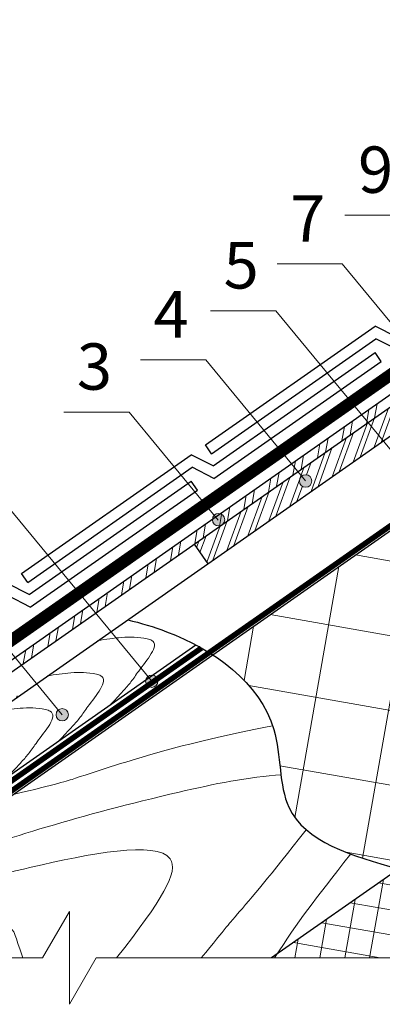
# Model space of a CAD drawing. Units: millimetres. Extents: x -1672 to 5549, y -3309 to -2497.
# Drawn here: x 2040 to 2064, y -2731 to -2668 of the extents above; entities that cross this region are included whole.
import ezdxf

# ---------------------------------------------------------------- set-up
doc = ezdxf.new("R2010")
doc.units = ezdxf.units.MM
doc.linetypes.add('STRICHLINIEX2', pattern=[1.5, 1, -0.5])
for name, color, linetype, lineweight in [('Вспомогат. линии', 130, 'Continuous', 13), ('Надписи', 180, 'Continuous', 13), ('Основные линии', 7, 'Continuous', 30), ('Стены', 14, 'Continuous', 30), ('Черепица ДЕКЕ', 242, 'Continuous', 30), ('Штрих', 151, 'Continuous', 9)]:
    doc.layers.add(name, color=color, linetype=linetype, lineweight=lineweight)
doc.styles.add('Arial', font='ARIALUNI.TTF')

msp = doc.modelspace()

# ---------------------------------------------------------------- hatches: boundary and pattern name
at = {"layer": 'Штрих'}
h = msp.add_hatch(dxfattribs=at)
h.set_pattern_fill('ANSI32', color=31, scale=3.648, angle=35, style=0)
h.set_pattern_definition([(80, (1752.300314154436, -2736.350336066579), (-1.3472170061207, 0.2375507070483608), []), (80, (1752.82857005794, -2735.980447300843), (-1.3472170061207, 0.2375507070483608), [])])
edge = h.paths.add_edge_path()
edge.add_arc((2123.609379137908, -2644.740110525469), 18.40687411200797, 229.6331915411848, 231.6971338983846, ccw=False)
edge.add_line((2111.687640095167, -2658.764558920044), (2107.748382769739, -2661.522856594257))
edge.add_line((2107.748382769739, -2661.522856594257), (2108.114553966705, -2662.045803259331))
edge.add_line((2108.114553966705, -2662.045803259331), (2112.200461941733, -2659.184819694786))
h.paths.add_polyline_path([(2084.221751613638, -2678.775723575904), (2083.855580416672, -2678.25277691083), (2059.962778063605, -2694.982697227402), (2060.328949260571, -2695.505643892476)])
h.paths.add_polyline_path([(2060.328949260571, -2695.505643892477), (2059.962778063605, -2694.982697227402), (2036.069975710537, -2711.712617543974), (2036.436146907504, -2712.235564209049)])
h.paths.add_polyline_path([(2020.281768183833, -2722.767639468993), (2020.28177047583, -2723.546980361583), (2036.436146907504, -2712.235564209049), (2036.069975710537, -2711.712617543974)])
h.paths.add_polyline_path([(2096.694941150845, -2670.041902236433), (2096.331099023626, -2669.517324739164), (2083.855580416672, -2678.25277691083), (2084.221751613638, -2678.775723575904)])
h.paths.add_polyline_path([(2103.762750384549, -2664.3136264349), (2104.128524677255, -2664.836851015329), (2108.114553966705, -2662.045803259331), (2107.748382769739, -2661.522856594257)])
edge = h.paths.add_edge_path()
edge.add_line((2130.250701836029, -2646.545905654309), (2129.884530639062, -2646.022958989235))
edge.add_line((2129.884530639062, -2646.022958989235), (2111.687640095167, -2658.764558920044))
edge.add_arc((2123.609379137852, -2644.740110525537), 18.40687411192033, 229.6331915411795, 231.6971338983892)
edge.add_line((2112.200461941733, -2659.184819694786), (2130.250701836028, -2646.545905654309))
at = {"layer": 'Штрих', "ltscale": 100}
h = msp.add_hatch(dxfattribs=at)
h.set_pattern_fill('ANSI32', color=31, scale=0.1, angle=25, style=0)
h.set_pattern_definition([(70, (783.8789071990866, -2389.182643363194), (-0.8950572212985778, 0.3257741865176995), []), (70, (784.2858511774673, -2388.992882269635), (-0.8950572212985778, 0.3257741865176995), [])])
h.paths.add_polyline_path([(2125.158692451813, -2650.111369009768), (2126.047965358732, -2651.381382339233), (2131.139974742946, -2647.815918983772), (2130.250701836027, -2646.545905654307)])
h.paths.add_polyline_path([(2121.578332492693, -2654.511052965063), (2120.689059585775, -2653.241039635598), (2104.128921581515, -2664.836573099974), (2105.018194488434, -2666.10658642944)])
edge = h.paths.add_edge_path()
edge.add_line((2097.586543127506, -2671.310284733697), (2096.697270220592, -2670.040271404239))
edge.add_line((2096.697270220592, -2670.040271404239), (2092.408611579864, -2673.043222513285))
edge.add_line((2092.408611579864, -2673.043222513285), (2092.901097968222, -2673.757691315458))
edge.add_arc((2093.128112825084, -2674.087030433639), 0.3999999999999841, -4.888534022029489e-11, 124.57866113485639, ccw=False)
edge.add_arc((2093.128112825084, -2674.087030433639), 0.4000000000000909, -9.965762639773402, 0, ccw=False)
edge.add_line((2093.522077361668, -2674.156254301733), (2097.586543127507, -2671.310284733697))
edge = h.paths.add_edge_path()
edge.add_line((2092.408611579864, -2673.043222513285), (2080.137132216333, -2681.635804868614))
edge.add_line((2080.137132216333, -2681.635804868614), (2081.026405123248, -2682.905818198074))
edge.add_line((2081.026405123248, -2682.905818198074), (2093.058418175846, -2674.480911958805))
edge.add_arc((2093.128112825084, -2674.087030433639), 0.4000000000003038, 180.0000000000407, 259.9657626397519, ccw=False)
edge.add_arc((2093.128112825084, -2674.087030433639), 0.4000000000005457, 124.57866113480091, 179.9999999999593, ccw=False)
edge.add_line((2092.901097968222, -2673.757691315458), (2092.408611579864, -2673.043222513285))
h.paths.add_polyline_path([(2022.796489116108, -2721.786155413193), (2023.685762023026, -2723.056168742659), (2026.902264057321, -2720.80394977157), (2025.905527290365, -2719.609183446988)])
h.paths.add_polyline_path([(2039.179530001885, -2710.31462668617), (2025.905527290365, -2719.609183446988), (2026.902264057321, -2720.80394977157), (2040.068802908804, -2711.584640015635)])
edge = h.paths.add_edge_path()
edge.add_arc((2058.676798856483, -2697.632684041144), 0.3999999999998636, 129.5054931339911, 179.9999999999837, ccw=False)
edge.add_line((2058.422337978271, -2697.324058602368), (2058.169659444955, -2697.01759489855))
edge.add_line((2058.169659444955, -2697.01759489855), (2051.46681066622, -2701.710980140904))
edge.add_line((2051.46681066622, -2701.710980140904), (2052.356083573137, -2702.980993470366))
edge.add_line((2052.356083573137, -2702.980993470366), (2068.739124458914, -2691.509464743342))
edge.add_line((2068.739124458914, -2691.509464743342), (2067.849851551998, -2690.23945141388))
edge.add_line((2067.849851551998, -2690.23945141388), (2058.169659444955, -2697.01759489855))
edge.add_line((2058.169659444955, -2697.01759489855), (2058.422337978271, -2697.324058602368))
edge.add_arc((2058.676798856483, -2697.632684041144), 0.3999999999999911, 8.185452315956354e-12, 129.5054931340213, ccw=False)
edge.add_arc((2058.676798856483, -2697.632684041144), 0.4000000000000909, -180, 0, ccw=False)
h = msp.add_hatch(color=0, dxfattribs=at)
h.dxf.hatch_style = 1
h.paths.add_polyline_path([(2059.076798856483, -2697.632684041144, 1), (2058.276798856483, -2697.632684041144, 1)])
h = msp.add_hatch(dxfattribs=at)
h.set_pattern_fill('ANSI37', color=100, scale=1.5, angle=35)
h.set_pattern_definition([(80, (437.9175232934401, -2362.864638039671), (-4.69014692372064, 0.8269994461387564), []), (170, (437.9175232934401, -2362.864638039671), (-0.8269994461387564, -4.69014692372064), [])])
edge = h.paths.add_edge_path()
edge.add_line((2100.084999875889, -2697.946022234505), (2079.882805885064, -2697.946022234505))
edge.add_line((2079.882805885064, -2697.946022234505), (2081.788292715487, -2700.255610214304))
edge.add_arc((2082.042851997977, -2700.564154492648), 0.4, 0, 129.5237641204333, ccw=False)
edge.add_arc((2082.042851997977, -2700.564154492648), 0.4000000000000004, -180, 0, ccw=False)
edge.add_arc((2082.042851997977, -2700.564154492648), 0.4, 129.5237641204333, 180, ccw=False)
edge.add_line((2081.788292715487, -2700.255610214304), (2079.882805885064, -2697.946022234505))
edge.add_line((2079.882805885064, -2697.946022234505), (2068.284530323764, -2697.946022234505))
edge.add_line((2068.284530323764, -2697.946022234505), (2052.669863366632, -2708.879529744522))
edge.add_spline(control_points=[(2052.669863366632, -2708.879529744522), (2054.503921975318, -2710.071058045513), (2057.283284952538, -2713.018300274697), (2056.705286284708, -2720.427529323093), (2061.644160599281, -2721.860138178838), (2064.686015001455, -2722.732658288555)], knot_values=[7.33557727077913, 7.33557727077913, 7.33557727077913, 7.33557727077913, 13.53665584829312, 18.66257622469818, 26.81095672905548, 26.81095672905548, 26.81095672905548, 26.81095672905548], degree=3, periodic=0)
edge.add_line((2064.686015001455, -2722.732658288555), (2100.08499987589, -2697.946022234504))
h = msp.add_hatch(dxfattribs=at)
h.set_pattern_fill('ANSI37', color=100, scale=0.5, angle=35)
h.set_pattern_definition([(80, (437.9175232934401, -2362.864638039671), (-1.56338230790688, 0.2756664820462521), []), (170, (437.9175232934401, -2362.864638039671), (-0.2756664820462521, -1.56338230790688), [])])
h.paths.add_polyline_path([(2106.4718567782, -2702.79070692679), (2114.521385941076, -2702.790119836964), (2114.472896374798, -2697.937355699474), (2106.423447942982, -2697.946022234505)])
h.paths.add_polyline_path([(2101.573450885012, -2697.946022234505), (2100.084999875889, -2697.946022234505), (2098.792344692773, -2698.851149138029), (2101.621856787084, -2702.79041338185)])
h.paths.add_polyline_path([(2097.654470376487, -2705.58009886036), (2094.819370665024, -2701.63305550137), (2056.470064463899, -2728.48552878851), (2064.942126281028, -2728.48552878851)])
h = msp.add_hatch(color=0, dxfattribs=at)
h.dxf.hatch_style = 1
h.paths.add_polyline_path([(2053.445989239738, -2700.135435295595, 1), (2052.645989239738, -2700.135435295595, 1)])
h = msp.add_hatch(color=0, dxfattribs=at)
h.dxf.hatch_style = 1
h.paths.add_polyline_path([(2049.128740442512, -2710.584410507751, 1), (2048.328740442512, -2710.584410507751, 1)])
h = msp.add_hatch(color=0, dxfattribs=at)
h.dxf.hatch_style = 1
h.paths.add_polyline_path([(2043.338608703156, -2712.750856894488, 1), (2042.538608703156, -2712.750856894488, 1)])

# ---------------------------------------------------------------- linework, layer by layer
at = {"layer": 'Вспомогат. линии', "color": 0, "ltscale": 100}
for p, q in [((2043.403714332454, -2725.484619953063), (2041.671107195257, -2728.485583544244)), ((2043.403714332454, -2728.484619953063), (2043.403714332454, -2725.484619953063)), ((2041.671227311481, -2728.485375496842), (2020.281784997974, -2728.484899284551)), ((2043.403714332454, -2728.484619953063), (2043.403714332454, -2731.484619953063)), ((2043.403714332454, -2731.484619953063), (2045.13562316521, -2728.484865860652)), ((2073.972972630702, -2728.48552878851), (2045.135240423633, -2728.48552878851))]:
    msp.add_line(p, q, dxfattribs=at)
at = {"layer": 'Вспомогат. линии', "color": 140}
for points in [[(2130.591713716028, -2648.771714584074), (2130.591713716028, -2653.831708656921), (2023.975790869124, -2728.484981527509)], [(2130.865713716028, -2648.771714584074), (2130.865713716028, -2653.973855718936), (2024.452782745906, -2728.484992147206)]]:
    msp.add_lwpolyline(points, dxfattribs=at)
at = {"layer": 'Вспомогат. линии', "color": 140, "linetype": 'STRICHLINIEX2', "const_width": 0.288}
msp.add_lwpolyline([(2130.728713716028, -2648.771714584074), (2130.728713716028, -2653.903026342846), (2024.214635485788, -2728.48498684512)], dxfattribs=at)
at = {"layer": 'Вспомогат. линии', "color": 0, "linetype": 'STRICHLINIEX2', "ltscale": 3, "const_width": 0.7}
msp.add_lwpolyline([(2095.73267447228, -2668.654532802868), (2020.482514910244, -2721.34526177969)], dxfattribs=at)
at = {"layer": 'Вспомогат. линии', "color": 0}
for points in [[(2095.53319962183, -2668.366935490769), (2020.281763157521, -2721.058558564188)], [(2095.932149322728, -2668.942130114967), (2020.281765670677, -2721.913099016591)]]:
    msp.add_lwpolyline(points, dxfattribs=at)
at = {"layer": 'Вспомогат. линии', "color": 7, "linetype": 'STRICHLINIEX2', "ltscale": 2, "const_width": 0.36}
msp.add_lwpolyline([(2051.934534921278, -2708.440012172846), (2023.38939603157, -2728.427533602663)], dxfattribs=at)
at = {"layer": 'Надписи', "color": 0}
for p, q in [((2065.436249974115, -2680.435750660477), (2061.216360884146, -2680.435750660477)), ((2061.048854769503, -2683.59310106321), (2056.828965679534, -2683.59310106321)), ((2071.025006160196, -2695.723231837386), (2061.048854769503, -2683.59310106321)), ((2056.745543312864, -2686.62654723559), (2052.525654222895, -2686.62654723559)), ((2065.072240893289, -2696.722592498812), (2056.745543312864, -2686.62654723559)), ((2052.215503879653, -2689.796037357793), (2047.995614789683, -2689.796037357793)), ((2058.676798856483, -2697.632684041144), (2052.215503879653, -2689.796037357793)), ((2047.260795954707, -2693.171436478515), (2043.040906864738, -2693.171436478515)), ((2053.020391773965, -2700.158104223176), (2047.260795954707, -2693.171436478515)), ((2048.728740442511, -2710.584410507751), (2039.082060789111, -2698.882346819443)), ((2042.938608703156, -2712.750856894488), (2034.273753315156, -2702.239811307459))]:
    msp.add_line(p, q, dxfattribs=at)
at = {"layer": 'Надписи', "color": 0, "ltscale": 100}
for centre in [(2058.676798856483, -2697.632684041144), (2053.045989239738, -2700.135435295595), (2048.728740442511, -2710.584410507751), (2042.938608703156, -2712.750856894488)]:
    msp.add_circle(centre, 0.4, dxfattribs=at)
at = {"layer": 'Основные линии', "color": 100}
msp.add_line((2024.670354397044, -2728.484996991198), (2130.865713716028, -2654.126205873157), dxfattribs=at)
at = {"layer": 'Основные линии', "color": 31}
msp.add_lwpolyline([(2064.686015001455, -2722.732658288555), (2056.470064463899, -2728.48552878851)], dxfattribs=at)
at = {"layer": 'Основные линии', "color": 31, "ltscale": 100}
msp.add_open_spline([(2047.175766145147, -2706.608290783764), (2048.013285384924, -2706.822228647463), (2051.85830595413, -2707.933973441495), (2057.377522537476, -2711.810290826525), (2056.705286284708, -2720.427529323093), (2061.644160599281, -2721.860138178838), (2064.686015001455, -2722.732658288555)], degree=3, knots=[1.547695944652365, 1.547695944652365, 1.547695944652365, 1.547695944652365, 4.160288419719772, 13.53665584829312, 18.66257622469818, 26.81095672905548, 26.81095672905548, 26.81095672905548, 26.81095672905548], dxfattribs=at)
at = {"layer": 'Стены', "color": 31}
for p, q in [((2020.281768183833, -2722.767639468993), (2096.331099023626, -2669.517324739165)), ((2020.28177047583, -2723.546980361584), (2096.694941150845, -2670.041902236433)), ((2020.719445174459, -2725.133206160736), (2097.586543127506, -2671.310284733697)), ((2051.466810666218, -2701.710980140901), (2052.356083573138, -2702.980993470368)), ((2022.649964707612, -2728.484952009454), (2051.57702157713, -2708.23964721163))]:
    msp.add_line(p, q, dxfattribs=at)
at = {"layer": 'Черепица ДЕКЕ', "ltscale": 100}
for points in [[(2052.192997492291, -2695.295902880873), (2063.16757989669, -2687.61141755261)], [(2064.57758419802, -2688.333206336179), (2063.167579896692, -2687.61141755261)], [(2052.594500997737, -2695.869309311876), (2063.223809080312, -2688.426587666503)], [(2064.633813381642, -2689.148376450073), (2063.223809080314, -2688.426587666504)], [(2052.692505857964, -2696.655227782097), (2063.16227546851, -2689.324216177473)], [(2063.563778973957, -2689.897622608477), (2063.162275468511, -2689.324216177475)], [(2052.748735041586, -2697.47039789599), (2063.563778973956, -2689.897622608476)], [(2052.594500997737, -2695.869309311876), (2052.192997492291, -2695.295902880874)], [(2052.594500997737, -2695.869309311877), (2052.192997492291, -2695.295902880874)], [(2040.307919152237, -2703.617924326792), (2051.282501556636, -2695.933438998528)], [(2052.692505857965, -2696.655227782097), (2051.282501556637, -2695.933438998528)], [(2040.709422657682, -2704.191330757795), (2051.338730740258, -2696.748609112421)], [(2052.748735041587, -2697.470397895991), (2051.338730740259, -2696.748609112422)], [(2040.807427517909, -2704.977249228016), (2051.277197128456, -2697.646237623393)], [(2051.678700633902, -2698.219644054395), (2051.277197128456, -2697.646237623393)], [(2040.863656701531, -2705.792419341909), (2051.678700633901, -2698.219644054395)], [(2040.709422657683, -2704.191330757796), (2040.307919152237, -2703.617924326793)], [(2040.807427517911, -2704.977249228017), (2039.397423216584, -2704.255460444449)], [(2040.863656701534, -2705.79241934191), (2039.453652400206, -2705.070630558342)]]:
    msp.add_lwpolyline(points, dxfattribs=at)
at = {"layer": 'Штрих', "color": 0, "ltscale": 100}
msp.add_lwpolyline([(2052.594500997737, -2695.869309311876), (2052.19299749229, -2695.295902880873)], dxfattribs=at)
at = {"layer": 'Штрих', "color": 31, "ltscale": 100}
for points, knots in [([(2045.250416005046, -2707.956435465553), (2045.764360295986, -2707.867060137711), (2046.819628868803, -2707.712450292777), (2047.962893051606, -2707.713830350501), (2049.401142367536, -2708.101038815733), (2048.025514623289, -2709.658330902554), (2047.430030473696, -2710.599955584888), (2046.778005616038, -2711.336889171837), (2046.321971265733, -2711.819623936982), (2046.04097094847, -2712.116397248881)], [0.7766278121888794, 0.7766278121888794, 0.7766278121888794, 0.7766278121888794, 2.005402716534689, 3.305519330488946, 3.550752067731617, 5.250851553361036, 5.93184761882809, 6.53924249521606, 7.514322749778278, 7.514322749778278, 7.514322749778278, 7.514322749778278]), ([(2041.96550088998, -2710.246235146527), (2042.47944518092, -2710.156859818685), (2043.534713753738, -2710.00224997375), (2044.677977936541, -2710.003630031475), (2046.11622725247, -2710.390838496707), (2044.740599508224, -2711.948130583527), (2044.145115358631, -2712.889755265862), (2043.493090500973, -2713.626688852811), (2043.037056150668, -2714.109423617956), (2042.756055833405, -2714.406196929855)], [0.7766278121888794, 0.7766278121888794, 0.7766278121888794, 0.7766278121888794, 2.005402716534689, 3.305519330488946, 3.550752067731617, 5.250851553361036, 5.93184761882809, 6.53924249521606, 7.514322749778278, 7.514322749778278, 7.514322749778278, 7.514322749778278]), ([(2041.96550088998, -2710.246235146527), (2042.47944518092, -2710.156859818685), (2043.534713753738, -2710.00224997375), (2044.677977936541, -2710.003630031475), (2046.11622725247, -2710.390838496707), (2044.740599508224, -2711.948130583527), (2044.145115358631, -2712.889755265862), (2043.493090500973, -2713.626688852811), (2043.037056150668, -2714.109423617956), (2042.756055833405, -2714.406196929855)], [0.7766278121888794, 0.7766278121888794, 0.7766278121888794, 0.7766278121888794, 2.005402716534689, 3.305519330488946, 3.550752067731617, 5.250851553361036, 5.93184761882809, 6.53924249521606, 7.514322749778278, 7.514322749778278, 7.514322749778278, 7.514322749778278]), ([(2038.680585774915, -2712.536034827501), (2039.194530065855, -2712.446659499659), (2040.249798638673, -2712.292049654724), (2041.393062821476, -2712.293429712448), (2042.831312137405, -2712.680638177681), (2041.455684393159, -2714.237930264501), (2040.860200243566, -2715.179554946836), (2040.208175385908, -2715.916488533785), (2039.752141035603, -2716.399223298929), (2039.47114071834, -2716.695996610829)], [0.7766278121888794, 0.7766278121888794, 0.7766278121888794, 0.7766278121888794, 2.005402716534689, 3.305519330488946, 3.550752067731617, 5.250851553361036, 5.93184761882809, 6.53924249521606, 7.514322749778278, 7.514322749778278, 7.514322749778278, 7.514322749778278]), ([(2038.680585774915, -2712.536034827501), (2039.194530065855, -2712.446659499659), (2040.249798638673, -2712.292049654724), (2041.393062821476, -2712.293429712448), (2042.831312137405, -2712.680638177681), (2041.455684393159, -2714.237930264501), (2040.860200243566, -2715.179554946836), (2040.208175385908, -2715.916488533785), (2039.752141035603, -2716.399223298929), (2039.47114071834, -2716.695996610829)], [0.7766278121888794, 0.7766278121888794, 0.7766278121888794, 0.7766278121888794, 2.005402716534689, 3.305519330488946, 3.550752067731617, 5.250851553361036, 5.93184761882809, 6.53924249521606, 7.514322749778278, 7.514322749778278, 7.514322749778278, 7.514322749778278]), ([(2039.768317514784, -2717.913289404545), (2042.666512737981, -2717.232797294604), (2043.227823940864, -2717.047645970589), (2043.789135143747, -2716.862494646573), (2047.184508668848, -2715.742513608478), (2050.579882193949, -2714.622532570383), (2056.525749265425, -2713.465141237644)], [-1.705897346772133, -1.705897346772133, -1.705897346772133, -1.705897346772133, 0, 0, 0, 10.31897930776876, 10.31897930776876, 10.31897930776876, 10.31897930776876]), ([(2032.701289462647, -2722.86167571939), (2033.974787024277, -2722.55808581809), (2034.527545351445, -2722.375755703155), (2035.080303678613, -2722.19342558822), (2039.482537514781, -2720.741326611386), (2045.31846437899, -2718.816316776885), (2055.060259280298, -2716.748015173594), (2057.108617169649, -2716.645467417276)], [-1.679904051226255, -1.679904051226255, -1.679904051226255, -1.679904051226255, 0, 0, 0, 13.37895802259991, 17.73613657179001, 17.73613657179001, 17.73613657179001, 17.73613657179001]), ([(2058.709481628751, -2720.191824446271), (2056.336492148191, -2723.24237631712), (2054.865592636838, -2724.941952397366), (2053.554200653975, -2726.484956660675), (2051.923890065966, -2728.48552878851)], [26.15612723373554, 26.15612723373554, 26.15612723373554, 26.15612723373554, 29.23497966937174, 30.20875463746283, 30.20875463746283, 30.20875463746283, 30.20875463746283]), ([(2027.778906448671, -2726.308365411732), (2031.481966941052, -2725.102698397574), (2038.125120497886, -2723.0662523046), (2052.098398103817, -2720.262057308226), (2049.406665021372, -2724.713386221863), (2046.451889292359, -2728.48552878851)], [2.288732102946081, 2.288732102946081, 2.288732102946081, 2.288732102946081, 13.37895802259991, 20.87307636004345, 26.04423051188009, 26.04423051188009, 26.04423051188009, 26.04423051188009]), ([(2026.28709544099, -2728.485032986151), (2035.969742811306, -2726.213922738686), (2039.241760386754, -2725.765828764232), (2039.857395464326, -2726.875268006308), (2040.38429270426, -2728.485346844665)], [14.6984749058669, 14.6984749058669, 14.6984749058669, 14.6984749058669, 20.87307636004345, 21.1804378536373, 21.1804378536373, 21.1804378536373, 21.1804378536373])]:
    msp.add_open_spline(points, degree=3, knots=knots, dxfattribs=at)
msp.add_open_spline([(2061.595218236323, -2721.7609545921), (2059.158604264369, -2724.863548921565), (2058.262570230916, -2726.000878683248), (2056.671064623058, -2728.48552878851)], degree=3, dxfattribs=at)

# ---------------------------------------------------------------- texts
at = {"layer": 'Надписи', "color": 0, "style": 'Arial'}
for s, p in [('9', (2062.064431539927, -2678.992840816906)), ('7', (2057.677036335315, -2682.15019121964)), ('5', (2053.373724878676, -2685.183637392019)), ('4', (2048.843685445464, -2688.353127514223)), ('3', (2043.888977520518, -2691.728526634944))]:
    msp.add_text(s, height=3, dxfattribs=at).set_placement(p)

doc.saveas('drawing.dxf')
